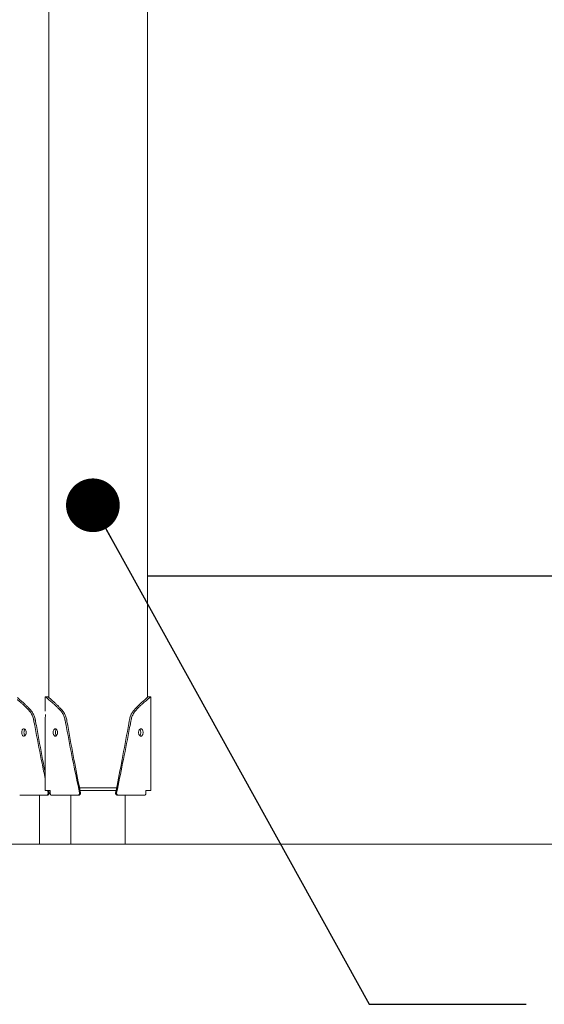
# Model space of a CAD drawing. Units: millimetres. Extents: x 17996 to 68535, y -106130 to -90433.
# Drawn here: x 24876 to 25461, y -105775 to -104674 of the extents above; entities that cross this region are included whole.
import ezdxf

# ---------------------------------------------------------------- set-up
doc = ezdxf.new("R2010")
doc.units = ezdxf.units.MM
doc.header["$LTSCALE"] = 0.5
doc.layers.add('DLINE', color=1, linetype='Continuous')
doc.layers.add('DLINE2', color=2, linetype='Continuous')
doc.styles.get("Standard").update_dxf_attribs({"font": 'Gulim.ttf'})
doc.dimstyles.new('PT_DIM 60', dxfattribs={"dimscale": 60, "dimtxt": 3, "dimasz": 1, "dimexe": 1, "dimexo": 1, "dimgap": 1, "dimtad": 1, "dimdec": 0, "dimrnd": 5, "dimzin": 0, "dimdsep": 46, "dimtxsty": 'Standard', "dimblk": 'D-DOT', "dimcen": 1, "dimclrd": 1, "dimclre": 1, "dimclrt": 7, "dimazin": 0, "dimtfac": 1.2, "dimtdec": 0, "dimtix": 1, "dimtmove": 2, "dimatfit": 3, "dimldrblk": 'DOT', "dimfxl": 2, "dimtolj": 1, "dimtzin": 0, "dimarcsym": 0})

# ---------------------------------------------------------------- blocks, each defined once
blk = doc.blocks.new('_DOT')
at = {"color": 0, "linetype": 'ByBlock'}
blk.add_line((-0.5, 0), (-1, 0), dxfattribs=at)
at = {"color": 0, "linetype": 'ByBlock', "const_width": 0.5}
blk.add_lwpolyline([(-0.25, 0, 1), (0.25, 0, 1)], format="xyb", close=True, dxfattribs=at)
blk = doc.blocks.new('D-DOT')
at = {"layer": 'DLINE'}
blk.add_line((-1.5, 0), (1.5, 0), dxfattribs=at)
at = {"layer": 'DLINE2', "const_width": 0.55}
blk.add_lwpolyline([(-0.275, 0, 1), (0.275, 0, 1)], format="xyb", close=True, dxfattribs=at)

msp = doc.modelspace()

# ---------------------------------------------------------------- linework, layer by layer
at = {"color": 0, "linetype": 'Continuous', "lineweight": 0, "extrusion": (0, 1, 2.22045e-16)}
for p, q in [((24908.2, -104259.1), (24908.2, -105431.9)), ((25018.2, -104259.1), (25018.2, -105431.9)), ((24904.2, -105447), (24904.2, -105431)), ((25022.2, -105447), (25022.2, -105431)), ((24904.2, -105536), (24904.2, -105455)), ((25022.2, -105536), (25022.2, -105455)), ((24897.9, -105596), (24897.9, -105541)), ((24932.9, -105596), (24932.9, -105541)), ((24993.4, -105596), (24993.4, -105541))]:
    msp.add_line(p, q, dxfattribs=at)
at = {"color": 251, "extrusion": (0, 1, 2.22045e-16)}
msp.add_line((25018.2, -105296), (25596.4, -105296), dxfattribs=at)
at = {"color": 6, "linetype": 'Continuous', "lineweight": 0, "extrusion": (0, 1, 2.22045e-16)}
msp.add_line((18161.2, -105596), (44575.7, -105596), dxfattribs=at)
at = {"color": 0, "linetype": 'Continuous', "lineweight": 0}
for points, knots in [([(24904.2, -105516.4), (24903.5, -105512.7), (24902.8, -105509.1), (24899.8, -105493.6), (24897.6, -105481.8), (24894.9, -105467), (24894.4, -105464.1), (24893.7, -105460.4), (24893.6, -105459.7), (24893.4, -105458.6), (24893.3, -105458.2), (24893.2, -105457.5), (24893.1, -105457), (24892.8, -105455.3), (24892.4, -105453.9), (24891.6, -105451.8), (24891.3, -105451.2), (24890.7, -105449.9), (24890.3, -105449.3), (24889.6, -105448.2), (24889.2, -105447.6), (24888.6, -105446.9), (24888.4, -105446.6), (24888, -105446.1), (24887.8, -105445.8), (24886.7, -105444.6), (24885.8, -105443.7), (24884.1, -105442), (24883.3, -105441.2), (24881.8, -105439.6), (24881, -105438.9), (24879.5, -105437.5), (24878.9, -105436.9), (24877.5, -105435.7), (24876.9, -105435.2), (24875.8, -105434.2), (24875.3, -105433.8), (24874.1, -105432.7), (24873.6, -105432.2), (24873.1, -105431.9)], [123.140669, 123.140669, 123.140669, 123.140669, 134.157088, 134.157088, 169.956377, 169.956377, 178.837193, 178.837193, 181.057768, 181.057768, 182.168108, 182.168108, 183.090099, 183.090099, 187.556145, 187.556145, 189.815304, 189.815304, 192.09264, 192.09264, 194.391572, 194.391572, 195.54423, 195.54423, 196.793498, 196.793498, 201.722313, 201.722313, 206.431881, 206.431881, 211.212906, 211.212906, 216.004439, 216.004439, 220.79036, 220.79036, 225.552375, 225.552375, 232.921364, 232.921364, 232.921364, 232.921364]), ([(24904.2, -105522.7), (24903, -105516.9), (24901.8, -105511.2), (24898.3, -105493.6), (24895.9, -105481.8), (24893.1, -105467), (24892.6, -105464.1), (24891.9, -105460.4), (24891.7, -105459.7), (24891.5, -105458.6), (24891.5, -105458.2), (24891.3, -105457.5), (24891.2, -105457), (24890.9, -105455.3), (24890.4, -105453.9), (24889.6, -105451.8), (24889.3, -105451.2), (24888.6, -105449.9), (24888.3, -105449.3), (24887.5, -105448.2), (24887.1, -105447.6), (24886.5, -105446.9), (24886.3, -105446.6), (24885.9, -105446.1), (24885.6, -105445.8), (24884.4, -105444.6), (24883.5, -105443.7), (24881.8, -105442), (24880.9, -105441.2), (24879.3, -105439.6), (24878.5, -105438.9), (24876.9, -105437.5), (24876.2, -105436.9), (24874.8, -105435.7), (24874.2, -105435.2), (24873.4, -105434.6), (24873.3, -105434.4), (24873.1, -105434.3)], [116.828837, 116.828837, 116.828837, 116.828837, 134.157088, 134.157088, 169.956377, 169.956377, 178.837193, 178.837193, 181.057768, 181.057768, 182.168108, 182.168108, 183.090099, 183.090099, 187.556145, 187.556145, 189.815304, 189.815304, 192.09264, 192.09264, 194.391572, 194.391572, 195.54423, 195.54423, 196.793498, 196.793498, 201.722313, 201.722313, 206.431881, 206.431881, 211.212906, 211.212906, 216.004439, 216.004439, 220.79036, 220.79036, 222.136684, 222.136684, 222.136684, 222.136684]), ([(24904.2, -105431), (24904.2, -105431), (24904.4, -105431.2), (24905.4, -105432), (24906.1, -105432.6), (24907.5, -105433.8), (24908.1, -105434.2), (24909.2, -105435.2), (24909.9, -105435.7), (24911.3, -105436.9), (24912, -105437.5), (24913.5, -105438.9), (24914.3, -105439.6), (24916, -105441.2), (24916.8, -105442), (24918.6, -105443.7), (24919.5, -105444.6), (24920.7, -105445.8), (24920.9, -105446.1), (24921.4, -105446.6), (24921.6, -105446.9), (24922.2, -105447.6), (24922.6, -105448.2), (24923.3, -105449.3), (24923.7, -105449.9), (24924.4, -105451.2), (24924.7, -105451.8), (24925.5, -105453.9), (24925.9, -105455.3), (24926.3, -105457), (24926.4, -105457.5), (24926.5, -105458.2), (24926.6, -105458.6), (24926.8, -105459.7), (24926.9, -105460.4), (24927.6, -105464.1), (24928.2, -105467), (24931, -105481.8), (24933.3, -105493.6), (24937.9, -105516.5), (24940.2, -105527.5), (24942.5, -105538.5)], [243.944668, 243.944668, 243.944668, 243.944668, 252.969578, 252.969578, 262.336178, 262.336178, 267.098296, 267.098296, 271.884324, 271.884324, 276.675967, 276.675967, 281.457102, 281.457102, 286.166761, 286.166761, 291.095585, 291.095585, 292.34462, 292.34462, 293.497301, 293.497301, 295.796295, 295.796295, 298.07371, 298.07371, 300.33291, 300.33291, 304.799314, 304.799314, 305.724606, 305.724606, 306.834968, 306.834968, 309.055584, 309.055584, 317.936567, 317.936567, 353.735969, 353.735969, 387.032794, 387.032794, 387.032794, 387.032794]), ([(24907.2, -105431), (24907.2, -105431), (24907.4, -105431.2), (24908.3, -105432), (24909, -105432.6), (24910.4, -105433.8), (24910.9, -105434.2), (24912, -105435.2), (24912.6, -105435.7), (24913.9, -105436.9), (24914.6, -105437.5), (24916, -105438.9), (24916.8, -105439.6), (24918.4, -105441.2), (24919.2, -105442), (24920.8, -105443.7), (24921.7, -105444.6), (24922.8, -105445.8), (24923.1, -105446.1), (24923.5, -105446.6), (24923.7, -105446.9), (24924.3, -105447.6), (24924.6, -105448.2), (24925.4, -105449.3), (24925.7, -105449.9), (24926.3, -105451.2), (24926.6, -105451.8), (24927.4, -105453.9), (24927.8, -105455.3), (24928.2, -105457), (24928.3, -105457.5), (24928.4, -105458.2), (24928.4, -105458.6), (24928.6, -105459.7), (24928.8, -105460.4), (24929.4, -105464.1), (24929.9, -105467), (24932.6, -105481.8), (24934.8, -105493.6), (24939.2, -105516.5), (24941.4, -105527.5), (24943.5, -105538.6)], [243.944668, 243.944668, 243.944668, 243.944668, 252.969578, 252.969578, 262.336178, 262.336178, 267.098296, 267.098296, 271.884324, 271.884324, 276.675967, 276.675967, 281.457102, 281.457102, 286.166761, 286.166761, 291.095585, 291.095585, 292.34462, 292.34462, 293.497301, 293.497301, 295.796295, 295.796295, 298.07371, 298.07371, 300.33291, 300.33291, 304.799314, 304.799314, 305.724606, 305.724606, 306.834968, 306.834968, 309.055584, 309.055584, 317.936567, 317.936567, 353.735969, 353.735969, 387.053896, 387.053896, 387.053896, 387.053896]), ([(25019.2, -105431), (25019.2, -105431), (25018.9, -105431.2), (25018, -105432), (25017.3, -105432.6), (25016, -105433.8), (25015.5, -105434.2), (25014.4, -105435.2), (25013.7, -105435.7), (25012.4, -105436.9), (25011.8, -105437.5), (25010.3, -105438.9), (25009.5, -105439.6), (25008, -105441.2), (25007.2, -105442), (25005.5, -105443.7), (25004.6, -105444.6), (25003.5, -105445.8), (25003.3, -105446.1), (25002.9, -105446.6), (25002.7, -105446.9), (25002.1, -105447.6), (25001.7, -105448.2), (25001, -105449.3), (25000.6, -105449.9), (25000, -105451.2), (24999.7, -105451.8), (24998.9, -105453.9), (24998.5, -105455.3), (24998.2, -105457), (24998.1, -105457.5), (24998, -105458.2), (24997.9, -105458.6), (24997.7, -105459.7), (24997.6, -105460.4), (24996.9, -105464.1), (24996.4, -105467), (24993.7, -105481.8), (24991.5, -105493.6), (24987.1, -105516.5), (24985, -105527.5), (24982.8, -105538.6)], [243.944668, 243.944668, 243.944668, 243.944668, 252.969578, 252.969578, 262.336178, 262.336178, 267.098296, 267.098296, 271.884324, 271.884324, 276.675967, 276.675967, 281.457102, 281.457102, 286.166761, 286.166761, 291.095585, 291.095585, 292.34462, 292.34462, 293.497301, 293.497301, 295.796295, 295.796295, 298.07371, 298.07371, 300.33291, 300.33291, 304.799314, 304.799314, 305.724606, 305.724606, 306.834968, 306.834968, 309.055584, 309.055584, 317.936567, 317.936567, 353.735969, 353.735969, 387.053896, 387.053896, 387.053896, 387.053896]), ([(25022.2, -105431), (25022.2, -105431), (25021.9, -105431.2), (25021, -105432), (25020.2, -105432.6), (25018.8, -105433.8), (25018.3, -105434.2), (25017.1, -105435.2), (25016.5, -105435.7), (25015.1, -105436.9), (25014.4, -105437.5), (25012.8, -105438.9), (25012, -105439.6), (25010.4, -105441.2), (25009.5, -105442), (25007.8, -105443.7), (25006.8, -105444.6), (25005.7, -105445.8), (25005.4, -105446.1), (25005, -105446.6), (25004.8, -105446.9), (25004.2, -105447.6), (25003.8, -105448.2), (25003, -105449.3), (25002.6, -105449.9), (25002, -105451.2), (25001.7, -105451.8), (25000.8, -105453.9), (25000.4, -105455.3), (25000, -105457), (25000, -105457.5), (24999.8, -105458.2), (24999.8, -105458.6), (24999.6, -105459.7), (24999.4, -105460.4), (24998.7, -105464.1), (24998.2, -105467), (24995.4, -105481.8), (24993, -105493.6), (24988.4, -105516.5), (24986.1, -105527.5), (24983.9, -105538.5)], [243.944668, 243.944668, 243.944668, 243.944668, 252.969578, 252.969578, 262.336178, 262.336178, 267.098296, 267.098296, 271.884324, 271.884324, 276.675967, 276.675967, 281.457102, 281.457102, 286.166761, 286.166761, 291.095585, 291.095585, 292.34462, 292.34462, 293.497301, 293.497301, 295.796295, 295.796295, 298.07371, 298.07371, 300.33291, 300.33291, 304.799314, 304.799314, 305.724606, 305.724606, 306.834968, 306.834968, 309.055584, 309.055584, 317.936567, 317.936567, 353.735969, 353.735969, 387.032794, 387.032794, 387.032794, 387.032794]), ([(24904.3, -105451), (24904.3, -105451.5), (24904.3, -105452), (24904.3, -105453), (24904.3, -105453.4), (24904.2, -105454.2), (24904.2, -105454.5), (24904.2, -105454.9), (24904.2, -105455), (24904.2, -105455), (24904.2, -105455), (24904.2, -105455)], [12.566369, 12.566369, 12.566369, 12.566369, 14.139861, 14.139861, 15.715247, 15.715247, 17.287546, 17.287546, 18.849555, 18.849555, 18.849557, 18.849557, 18.849557, 18.849557]), ([(25022.2, -105447), (25022.2, -105447), (25022.2, -105447.1), (25022.1, -105447.5), (25022.1, -105447.8), (25022.1, -105448.5), (25022.1, -105449), (25022, -105449.9), (25022, -105450.4), (25022, -105451)], [6.283186, 6.283186, 6.283186, 6.283186, 7.845126, 7.845126, 9.417353, 9.417353, 10.99281, 10.99281, 12.566369, 12.566369, 12.566369, 12.566369]), ([(25022, -105451), (25022, -105451.5), (25022, -105452), (25022.1, -105453), (25022.1, -105453.4), (25022.1, -105454.2), (25022.1, -105454.5), (25022.2, -105454.9), (25022.2, -105455), (25022.2, -105455), (25022.2, -105455), (25022.2, -105455)], [12.566369, 12.566369, 12.566369, 12.566369, 14.139861, 14.139861, 15.715247, 15.715247, 17.287546, 17.287546, 18.849555, 18.849555, 18.849557, 18.849557, 18.849557, 18.849557]), ([(24883, -105471), (24883, -105470.4), (24882.9, -105469.9), (24882.6, -105469), (24882.4, -105468.5), (24881.9, -105467.8), (24881.6, -105467.5), (24881, -105467.1), (24880.6, -105467), (24880, -105467), (24879.6, -105467.1), (24879, -105467.5), (24878.8, -105467.8), (24878.3, -105468.5), (24878.2, -105469), (24877.9, -105469.9), (24877.9, -105470.4), (24877.9, -105471)], [0, 0, 0, 0, 1.563945, 1.563945, 3.127891, 3.127891, 4.705878, 4.705878, 6.283866, 6.283866, 7.861048, 7.861048, 9.438231, 9.438231, 11.002299, 11.002299, 12.566367, 12.566367, 12.566367, 12.566367]), ([(24877.9, -105471), (24877.9, -105471.5), (24877.9, -105472), (24878.2, -105473), (24878.3, -105473.4), (24878.8, -105474.2), (24879, -105474.5), (24879.6, -105474.9), (24880, -105475), (24880.6, -105475), (24881, -105474.9), (24881.6, -105474.5), (24881.9, -105474.2), (24882.4, -105473.4), (24882.6, -105473), (24882.9, -105472), (24883, -105471.5), (24883, -105471)], [12.566367, 12.566367, 12.566367, 12.566367, 14.130318, 14.130318, 15.694268, 15.694268, 17.271572, 17.271572, 18.848877, 18.848877, 20.426742, 20.426742, 22.004607, 22.004607, 23.568675, 23.568675, 25.132741, 25.132741, 25.132741, 25.132741]), ([(24881.6, -105467.5), (24881.4, -105467.7), (24881.2, -105467.9), (24880.9, -105468.5), (24880.7, -105469), (24880.5, -105469.9), (24880.4, -105470.4), (24880.4, -105471)], [8.342451, 8.342451, 8.342451, 8.342451, 9.438231, 9.438231, 11.002299, 11.002299, 12.566367, 12.566367, 12.566367, 12.566367]), ([(24880.4, -105471), (24880.4, -105471.5), (24880.5, -105472), (24880.7, -105473), (24880.9, -105473.4), (24881.2, -105474.1), (24881.4, -105474.3), (24881.6, -105474.5)], [12.566367, 12.566367, 12.566367, 12.566367, 14.130318, 14.130318, 15.694268, 15.694268, 16.790276, 16.790276, 16.790276, 16.790276]), ([(24918, -105471), (24918, -105470.4), (24917.9, -105469.9), (24917.7, -105469), (24917.5, -105468.5), (24916.9, -105467.8), (24916.7, -105467.5), (24916, -105467.1), (24915.7, -105467), (24915, -105467), (24914.7, -105467.1), (24914.1, -105467.5), (24913.8, -105467.8), (24913.4, -105468.5), (24913.2, -105469), (24913, -105469.9), (24912.9, -105470.4), (24912.9, -105471)], [0, 0, 0, 0, 1.563945, 1.563945, 3.127891, 3.127891, 4.705878, 4.705878, 6.283866, 6.283866, 7.861048, 7.861048, 9.43823, 9.43823, 11.002299, 11.002299, 12.566367, 12.566367, 12.566367, 12.566367]), ([(24912.9, -105471), (24912.9, -105471.5), (24913, -105472), (24913.2, -105473), (24913.4, -105473.4), (24913.8, -105474.2), (24914.1, -105474.5), (24914.7, -105474.9), (24915, -105475), (24915.7, -105475), (24916, -105474.9), (24916.7, -105474.5), (24916.9, -105474.2), (24917.5, -105473.4), (24917.7, -105473), (24917.9, -105472), (24918, -105471.5), (24918, -105471)], [12.566367, 12.566367, 12.566367, 12.566367, 14.130318, 14.130318, 15.694268, 15.694268, 17.271572, 17.271572, 18.848876, 18.848876, 20.426742, 20.426742, 22.004607, 22.004607, 23.568674, 23.568674, 25.132741, 25.132741, 25.132741, 25.132741]), ([(24916.6, -105467.5), (24916.4, -105467.7), (24916.3, -105467.9), (24915.9, -105468.5), (24915.8, -105469), (24915.5, -105469.9), (24915.5, -105470.4), (24915.5, -105471)], [8.34245, 8.34245, 8.34245, 8.34245, 9.43823, 9.43823, 11.002299, 11.002299, 12.566367, 12.566367, 12.566367, 12.566367]), ([(24915.5, -105471), (24915.5, -105471.5), (24915.5, -105472), (24915.8, -105473), (24915.9, -105473.4), (24916.3, -105474.1), (24916.4, -105474.3), (24916.6, -105474.5)], [12.566367, 12.566367, 12.566367, 12.566367, 14.130318, 14.130318, 15.694268, 15.694268, 16.790276, 16.790276, 16.790276, 16.790276]), ([(25008.3, -105471), (25008.3, -105470.4), (25008.4, -105469.9), (25008.7, -105469), (25008.9, -105468.5), (25009.4, -105467.8), (25009.7, -105467.5), (25010.3, -105467.1), (25010.7, -105467), (25011.3, -105467), (25011.7, -105467.1), (25012.3, -105467.5), (25012.5, -105467.8), (25013, -105468.5), (25013.1, -105469), (25013.4, -105469.9), (25013.4, -105470.4), (25013.4, -105471)], [0, 0, 0, 0, 1.563945, 1.563945, 3.127891, 3.127891, 4.705878, 4.705878, 6.283866, 6.283866, 7.861048, 7.861048, 9.43823, 9.43823, 11.002299, 11.002299, 12.566367, 12.566367, 12.566367, 12.566367]), ([(25013.4, -105471), (25013.4, -105471.5), (25013.4, -105472), (25013.1, -105473), (25013, -105473.4), (25012.5, -105474.2), (25012.3, -105474.5), (25011.7, -105474.9), (25011.3, -105475), (25010.7, -105475), (25010.3, -105474.9), (25009.7, -105474.5), (25009.4, -105474.2), (25008.9, -105473.4), (25008.7, -105473), (25008.4, -105472), (25008.3, -105471.5), (25008.3, -105471)], [12.566367, 12.566367, 12.566367, 12.566367, 14.130318, 14.130318, 15.694268, 15.694268, 17.271572, 17.271572, 18.848876, 18.848876, 20.426742, 20.426742, 22.004607, 22.004607, 23.568674, 23.568674, 25.132741, 25.132741, 25.132741, 25.132741]), ([(25009.7, -105467.5), (25009.9, -105467.7), (25010.1, -105467.9), (25010.4, -105468.5), (25010.6, -105469), (25010.8, -105469.9), (25010.9, -105470.4), (25010.9, -105471)], [8.34245, 8.34245, 8.34245, 8.34245, 9.43823, 9.43823, 11.002299, 11.002299, 12.566367, 12.566367, 12.566367, 12.566367]), ([(25010.9, -105471), (25010.9, -105471.5), (25010.8, -105472), (25010.6, -105473), (25010.4, -105473.4), (25010.1, -105474.1), (25009.9, -105474.3), (25009.7, -105474.5)], [12.566367, 12.566367, 12.566367, 12.566367, 14.130318, 14.130318, 15.694268, 15.694268, 16.790276, 16.790276, 16.790276, 16.790276]), ([(24905.6, -105541), (24905.7, -105541), (24905.8, -105541), (24906, -105540.9), (24906.2, -105540.9), (24906.3, -105540.8), (24906.5, -105540.7), (24906.7, -105540.6), (24906.9, -105540.5), (24907, -105540.3), (24907.1, -105540.1), (24907.2, -105539.9), (24907.3, -105539.7), (24907.4, -105539.5), (24907.5, -105539.3), (24907.5, -105539.1), (24907.5, -105538.9), (24907.5, -105538.7), (24907.5, -105538.6), (24907.4, -105538.5)], [-3.574252, -3.574252, -3.574252, -3.574252, -3.386835, -3.191714, -2.989387, -2.780534, -2.566018, -2.346881, -2.124319, -1.899652, -1.674276, -1.449614, -1.227065, -1.007948, -0.793463, -0.584651, -0.382381, -0.187332, 0, 0, 0, 0]), ([(24906.7, -105541), (24906.7, -105541), (24906.8, -105541), (24907, -105540.9), (24907.2, -105540.9), (24907.4, -105540.8), (24907.6, -105540.7), (24907.7, -105540.6), (24907.9, -105540.5), (24908.1, -105540.3), (24908.2, -105540.1), (24908.3, -105540), (24908.4, -105539.8), (24908.5, -105539.6), (24908.5, -105539.3), (24908.5, -105539.1), (24908.5, -105538.9), (24908.5, -105538.7), (24908.5, -105538.6), (24908.5, -105538.6)], [-3.55286, -3.55286, -3.55286, -3.55286, -3.366289, -3.172142, -2.970914, -2.76328, -2.550092, -2.332373, -2.1113, -1.888164, -1.664334, -1.441204, -1.220144, -1.002448, -0.789294, -0.581708, -0.380544, -0.186476, 0, 0, 0, 0]), ([(24910.7, -105541), (24910.7, -105541), (24910.6, -105541), (24910.6, -105540.9), (24910.5, -105540.9), (24910.4, -105540.9), (24910.3, -105540.8), (24910.2, -105540.7), (24910.2, -105540.6), (24910.1, -105540.5), (24910.1, -105540.3), (24910, -105540.2), (24910, -105540), (24909.9, -105539.8), (24909.9, -105539.7), (24909.9, -105539.5), (24909.8, -105539.3), (24909.8, -105539.1), (24909.8, -105539), (24909.8, -105539)], [0, 0, 0, 0, 0.169232, 0.343841, 0.523391, 0.707347, 0.89507, 1.085833, 1.278826, 1.473183, 1.667996, 1.862346, 2.055326, 2.246065, 2.433754, 2.617663, 2.797153, 2.971686, 3.14083, 3.14083, 3.14083, 3.14083]), ([(24942.5, -105538.5), (24942.5, -105538.6), (24942.5, -105538.7), (24942.5, -105538.9), (24942.5, -105539.1), (24942.5, -105539.3), (24942.5, -105539.5), (24942.4, -105539.7), (24942.3, -105539.9), (24942.2, -105540.1), (24942.1, -105540.3), (24941.9, -105540.5), (24941.7, -105540.6), (24941.6, -105540.7), (24941.4, -105540.8), (24941.2, -105540.9), (24941, -105540.9), (24940.8, -105541), (24940.7, -105541), (24940.7, -105541)], [0, 0, 0, 0, 0.187332, 0.382381, 0.584651, 0.793463, 1.007948, 1.227065, 1.449614, 1.674276, 1.899652, 2.124319, 2.346881, 2.566018, 2.780534, 2.989387, 3.191714, 3.386835, 3.574252, 3.574252, 3.574252, 3.574252]), ([(24943.5, -105538.6), (24943.6, -105538.6), (24943.6, -105538.7), (24943.6, -105538.9), (24943.6, -105539.1), (24943.6, -105539.3), (24943.5, -105539.6), (24943.4, -105539.8), (24943.3, -105540), (24943.2, -105540.1), (24943.1, -105540.3), (24943, -105540.5), (24942.8, -105540.6), (24942.6, -105540.7), (24942.4, -105540.8), (24942.3, -105540.9), (24942.1, -105540.9), (24941.9, -105541), (24941.8, -105541), (24941.7, -105541)], [0, 0, 0, 0, 0.186476, 0.380543, 0.581708, 0.789294, 1.002448, 1.220144, 1.441204, 1.664334, 1.888164, 2.1113, 2.332373, 2.550091, 2.76328, 2.970914, 3.172142, 3.366289, 3.55286, 3.55286, 3.55286, 3.55286]), ([(24982.8, -105538.6), (24982.8, -105538.6), (24982.8, -105538.7), (24982.8, -105538.9), (24982.8, -105539.1), (24982.8, -105539.3), (24982.8, -105539.6), (24982.9, -105539.8), (24983, -105540), (24983.1, -105540.1), (24983.2, -105540.3), (24983.4, -105540.5), (24983.6, -105540.6), (24983.7, -105540.7), (24983.9, -105540.8), (24984.1, -105540.9), (24984.3, -105540.9), (24984.4, -105541), (24984.6, -105541), (24984.6, -105541)], [0, 0, 0, 0, 0.186476, 0.380543, 0.581708, 0.789294, 1.002448, 1.220144, 1.441204, 1.664334, 1.888164, 2.1113, 2.332373, 2.550091, 2.76328, 2.970914, 3.172142, 3.366289, 3.55286, 3.55286, 3.55286, 3.55286]), ([(24983.9, -105538.5), (24983.8, -105538.6), (24983.8, -105538.7), (24983.8, -105538.9), (24983.8, -105539.1), (24983.8, -105539.3), (24983.9, -105539.5), (24984, -105539.7), (24984, -105539.9), (24984.2, -105540.1), (24984.3, -105540.3), (24984.4, -105540.5), (24984.6, -105540.6), (24984.8, -105540.7), (24984.9, -105540.8), (24985.1, -105540.9), (24985.3, -105540.9), (24985.5, -105541), (24985.6, -105541), (24985.7, -105541)], [0, 0, 0, 0, 0.187332, 0.382381, 0.584651, 0.793463, 1.007948, 1.227065, 1.449614, 1.674276, 1.899652, 2.124319, 2.346881, 2.566018, 2.780534, 2.989387, 3.191714, 3.386835, 3.574252, 3.574252, 3.574252, 3.574252]), ([(25015.6, -105541), (25015.7, -105541), (25015.7, -105541), (25015.8, -105540.9), (25015.9, -105540.9), (25015.9, -105540.9), (25016, -105540.8), (25016.1, -105540.7), (25016.2, -105540.6), (25016.2, -105540.5), (25016.3, -105540.3), (25016.3, -105540.2), (25016.4, -105540), (25016.4, -105539.8), (25016.5, -105539.7), (25016.5, -105539.5), (25016.5, -105539.3), (25016.5, -105539.1), (25016.5, -105539), (25016.5, -105539)], [0, 0, 0, 0, 0.169232, 0.343841, 0.523391, 0.707347, 0.89507, 1.085833, 1.278826, 1.473183, 1.667996, 1.862346, 2.055326, 2.246065, 2.433754, 2.617663, 2.797153, 2.971686, 3.14083, 3.14083, 3.14083, 3.14083]), ([(24941.7, -105541), (24941.7, -105541), (24941.7, -105541), (24941.7, -105541), (24941.4, -105541), (24941, -105541), (24940.7, -105541)], [-0.05409, -0.05409, -0.05409, -0.05409, -0.01986, -0.01986, -0.01986, 2.947646, 2.947646, 2.947646, 2.947646])]:
    msp.add_open_spline(points, degree=3, knots=knots, dxfattribs=at)
for points, degree in [([(24907.2, -105431), (24904.2, -105431)], 1), ([(25019.2, -105431), (25022.2, -105431)], 1), ([(24907.4, -105538.5), (24907.3, -105537.7), (24907.1, -105536.8), (24906.9, -105536)], 3), ([(24908.5, -105538.6), (24908.3, -105537.7), (24908.2, -105536.8), (24908, -105536)], 3), ([(24909.8, -105539), (24909.8, -105538), (24909.8, -105537), (24909.8, -105536)], 3), ([(25016.5, -105539), (25016.5, -105538), (25016.5, -105537), (25016.5, -105536)], 3), ([(24905.6, -105541), (24906, -105541), (24906.3, -105541), (24906.7, -105541)], 3), ([(24985.7, -105541), (24985.3, -105541), (24985, -105541), (24984.6, -105541)], 3)]:
    msp.add_open_spline(points, degree=degree, dxfattribs=at)
for points, weights, degree in [([(24909.8, -105536), (24906, -105536), (24904.2, -105536), (24904.2, -105536)], [1, 0.983794855956, 0.984269377849, 1], 3), ([(24909.8, -105536), (24908.9, -105536), (24908, -105536)], [0.934904787299, 0.933002011766, 0.931388573184], 2), ([(25016.5, -105536), (25020.3, -105536), (25022.2, -105536), (25022.2, -105536)], [1, 0.983794855956, 0.984269377849, 1], 3), ([(24875.7, -105541), (24885.6, -105541), (24905.6, -105541)], [1, 0.938663643376, 1], 2), ([(24940.7, -105541), (24920.6, -105541), (24910.7, -105541)], [1, 0.93866364337, 1], 2), ([(24985.7, -105541), (25005.7, -105541), (25015.6, -105541)], [1, 0.938663643245, 1], 2)]:
    msp.add_rational_spline(points, weights, degree=degree, dxfattribs=at)
for points, weights, knots in [([(24942.5, -105533), (24952.4, -105533), (24963.2, -105533), (24973.9, -105533), (24983.9, -105533)], [0.93038294954, 0.947295399449, 1, 0.947295399449, 0.93038294954], [330.385192, 330.385192, 330.385192, 351.858377, 351.858377, 373.331562, 373.331562, 373.331562]), ([(24943, -105536), (24952.8, -105536), (24963.2, -105536), (24973.6, -105536), (24983.3, -105536)], [0.931388573386, 0.948815904963, 1, 0.948815904963, 0.931388573386], [331.004684, 331.004684, 331.004684, 351.858377, 351.858377, 372.71207, 372.71207, 372.71207])]:
    msp.add_rational_spline(points, weights, degree=2, knots=knots, dxfattribs=at)

# ---------------------------------------------------------------- leaders
msp.add_leader([(24957.4, -105217), (25265.8, -105774.8), (25441.4, -105774.8)], dimstyle='PT_DIM 60', override={"dimgap": 1, "dimtad": 0})

doc.saveas('drawing.dxf')
